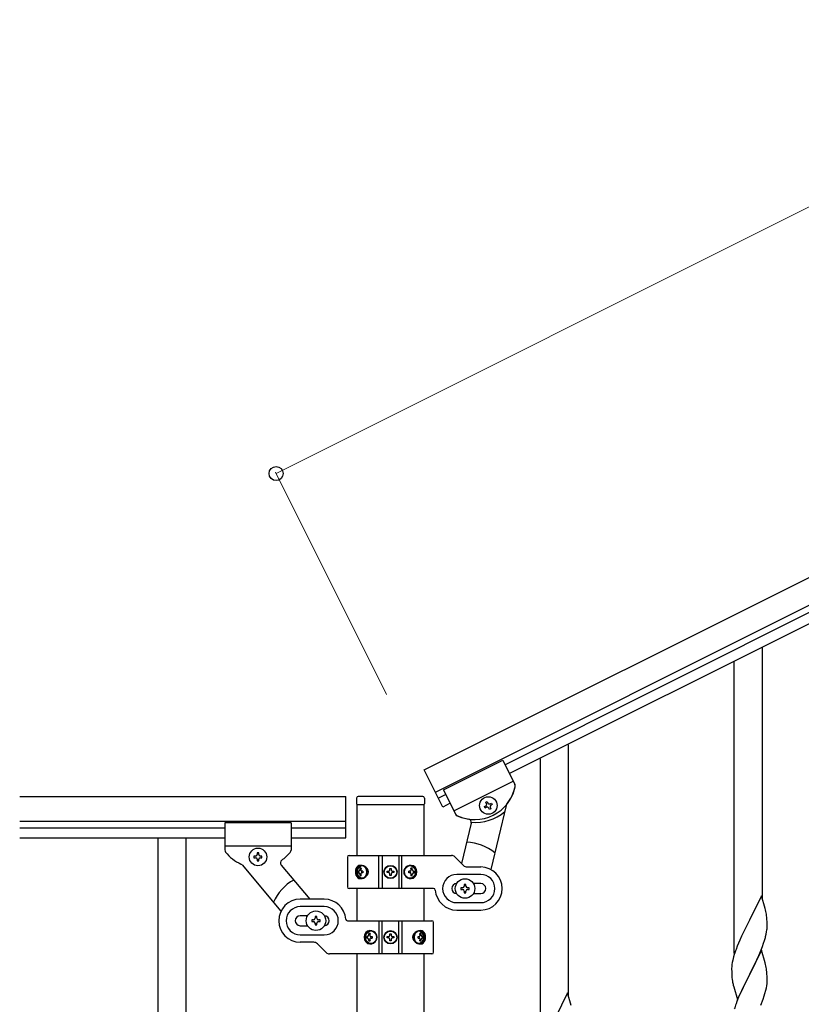
# Model space of a CAD drawing. Units: millimetres. Extents: x 0 to 8280, y 0 to 5795.
# Drawn here: x 832 to 1304, y 4169 to 4763 of the extents above; entities that cross this region are included whole.
import ezdxf

# ---------------------------------------------------------------- set-up
doc = ezdxf.new("R2010")
doc.units = ezdxf.units.MM
doc.layers.add('YKK_A1', color=4, linetype='Continuous', lineweight=30)
doc.layers.add('YKK_D', color=6, linetype='Continuous', lineweight=13)

msp = doc.modelspace()

# ---------------------------------------------------------------- linework, layer by layer
at = {"layer": 'YKK_A1', "linetype": 'Continuous', "ltscale": 0.5}
for p, q in [((1076.02, 4310.5), (1932.36, 4738.77)), ((1082.73, 4297.09), (1939.07, 4725.35)), ((1897.04, 4699.86), (1124.76, 4313.64)), ((1899.72, 4694.49), (1127.45, 4308.27)), ((1087.65, 4298.43), (1123.42, 4316.32)), ((1087.65, 4298.43), (1123.42, 4316.32)), ((1123.42, 4316.32), (1130.72, 4301.72)), ((1123.42, 4316.32), (1130.72, 4301.72)), ((1087.2, 4288.14), (1076.02, 4310.5)), ((1093.91, 4285.91), (1129.69, 4303.8)), ((1093.91, 4285.91), (1129.69, 4303.8)), ((1088.99, 4295.74), (1084.52, 4293.51)), ((1087.65, 4298.43), (1094.95, 4283.83)), ((1087.65, 4298.43), (1094.95, 4283.82)), ((831.77, 4294.53), (1028.62, 4294.53)), ((1028.62, 4269.53), (1028.62, 4294.53)), ((1035.12, 4293.49), (1035.12, 4289.99)), ((1075.12, 4294.49), (1036.12, 4294.49)), ((1076.12, 4293.49), (1076.12, 4289.99)), ((1091.67, 4290.38), (1087.2, 4288.14)), ((1113.2, 4290.97), (1114.06, 4291.4)), ((1113.63, 4290.11), (1113.2, 4290.97)), ((1114.06, 4291.4), (1114.49, 4290.54)), ((1115.78, 4290.11), (1116.64, 4290.54)), ((1117.07, 4289.68), (1116.21, 4289.25)), ((1116.64, 4290.54), (1117.07, 4289.68)), ((1035.37, 4289.49), (1035.37, 4258.95)), ((1075.62, 4289.49), (1035.62, 4289.49)), ((1075.87, 4258.95), (1075.87, 4289.49)), ((1112.34, 4288.39), (1113.2, 4288.82)), ((1112.77, 4287.54), (1112.34, 4288.39)), ((1113.63, 4287.97), (1112.77, 4287.54)), ((1115.35, 4286.68), (1114.92, 4287.54)), ((1116.21, 4287.11), (1115.35, 4286.68)), ((1115.78, 4287.97), (1116.21, 4287.11)), ((1125.43, 4289.01), (1116.22, 4250.43)), ((831.77, 4279.53), (1028.62, 4279.53)), ((955.62, 4278.53), (955.62, 4262.21)), ((995.62, 4278.53), (955.62, 4278.53)), ((995.62, 4278.53), (995.62, 4262.19)), ((1104.39, 4278.42), (1098.56, 4254.01)), ((831.77, 4275.53), (955.62, 4275.53)), ((995.62, 4275.53), (1028.62, 4275.53)), ((831.77, 4269.53), (955.62, 4269.53)), ((915.12, 4269.53), (915.12, 3609.53)), ((932.12, 4269.53), (932.12, 3609.53)), ((995.62, 4269.53), (1028.62, 4269.53)), ((995.62, 4264.53), (955.62, 4264.53)), ((976.1, 4260.43), (975.14, 4260.43)), ((975.14, 4260.43), (975.14, 4259.47)), ((976.1, 4259.47), (976.1, 4260.43)), ((973.22, 4258.51), (973.22, 4257.55)), ((974.18, 4258.51), (973.22, 4258.51)), ((973.22, 4257.55), (974.18, 4257.55)), ((975.14, 4256.59), (975.14, 4255.63)), ((975.14, 4255.63), (976.1, 4255.63)), ((976.1, 4255.63), (976.1, 4256.59)), ((978.02, 4258.51), (977.06, 4258.51)), ((977.06, 4257.55), (978.02, 4257.55)), ((978.02, 4257.55), (978.02, 4258.51)), ((1029.62, 4257.95), (1029.62, 4239.95)), ((1030.62, 4258.95), (1092.38, 4258.95)), ((1048.68, 4238.95), (1048.68, 4258.95)), ((1050.62, 4258.95), (1050.62, 4238.95)), ((1060.62, 4258.95), (1060.62, 4238.95)), ((1062.57, 4238.95), (1062.57, 4258.95)), ((1099.74, 4252.83), (1094.5, 4258.07)), ((966.05, 4253.21), (989.47, 4225.29)), ((989.6, 4253.14), (1006.86, 4232.57)), ((1036.11, 4249.39), (1036.43, 4249.39)), ((1036.11, 4248.51), (1036.43, 4248.51)), ((1037.91, 4251.15), (1037.29, 4251.15)), ((1038.93, 4249.39), (1038.3, 4249.39)), ((1038.93, 4248.51), (1038.3, 4248.51)), ((1053.57, 4248.54), (1053.57, 4249.36)), ((1053.57, 4249.36), (1054.39, 4249.36)), ((1054.39, 4248.54), (1053.57, 4248.54)), ((1055.21, 4250.18), (1055.21, 4251)), ((1055.21, 4251), (1056.03, 4251)), ((1056.03, 4251), (1056.03, 4250.18)), ((1056.85, 4249.36), (1057.67, 4249.36)), ((1057.67, 4248.54), (1056.85, 4248.54)), ((1057.67, 4249.36), (1057.67, 4248.54)), ((1067.38, 4249.39), (1066.62, 4249.39)), ((1067.38, 4248.51), (1066.62, 4248.51)), ((1068.75, 4251.15), (1067.98, 4251.15)), ((1069.68, 4249.39), (1070.14, 4249.39)), ((1069.68, 4248.51), (1070.14, 4248.51)), ((1101.86, 4251.95), (1110.12, 4251.95)), ((1037.29, 4246.74), (1037.91, 4246.74)), ((1055.21, 4246.9), (1055.21, 4247.72)), ((1056.03, 4246.9), (1055.21, 4246.9)), ((1056.03, 4247.72), (1056.03, 4246.9)), ((1067.98, 4246.74), (1068.75, 4246.74)), ((1110.12, 4247.45), (1095.62, 4247.45)), ((1081.66, 4238.95), (1030.62, 4238.95)), ((1035.37, 4238.95), (1035.37, 4219.53)), ((1075.87, 4219.53), (1075.87, 4238.95)), ((1098.12, 4239.45), (1098.12, 4238.45)), ((1099.12, 4239.45), (1098.12, 4239.45)), ((1098.12, 4238.45), (1099.12, 4238.45)), ((1101.12, 4241.45), (1100.12, 4241.45)), ((1100.12, 4241.45), (1100.12, 4240.45)), ((1100.12, 4237.45), (1100.12, 4236.45)), ((1100.12, 4236.45), (1101.12, 4236.45)), ((1101.12, 4240.45), (1101.12, 4241.45)), ((1101.12, 4236.45), (1101.12, 4237.45)), ((1103.12, 4239.45), (1102.12, 4239.45)), ((1102.12, 4238.45), (1103.12, 4238.45)), ((1103.12, 4238.45), (1103.12, 4239.45)), ((1110.12, 4241.95), (1105.7, 4241.95)), ((1015.62, 4232.53), (1001.12, 4232.53)), ((1095.62, 4230.45), (1110.12, 4230.45)), ((1105.7, 4235.95), (1110.12, 4235.95)), ((1015.62, 4228.03), (1001.12, 4228.03)), ((1095.62, 4225.95), (1110.12, 4225.95)), ((1005.54, 4222.53), (1001.12, 4222.53)), ((1008.12, 4220.03), (1008.12, 4219.03)), ((1009.12, 4220.03), (1008.12, 4220.03)), ((1008.12, 4219.03), (1009.12, 4219.03)), ((1011.12, 4222.03), (1010.12, 4222.03)), ((1010.12, 4222.03), (1010.12, 4221.03)), ((1011.12, 4221.03), (1011.12, 4222.03)), ((1013.12, 4220.03), (1012.12, 4220.03)), ((1012.12, 4219.03), (1013.12, 4219.03)), ((1013.12, 4219.03), (1013.12, 4220.03)), ((1029.59, 4219.53), (1080.62, 4219.53)), ((1048.68, 4219.53), (1048.68, 4199.53)), ((1050.62, 4199.53), (1050.62, 4219.53)), ((1060.62, 4199.53), (1060.62, 4219.53)), ((1062.57, 4219.53), (1062.57, 4199.53)), ((1081.62, 4200.53), (1081.62, 4218.53)), ((1001.12, 4216.53), (1005.54, 4216.53)), ((1010.12, 4218.03), (1010.12, 4217.03)), ((1010.12, 4217.03), (1011.12, 4217.03)), ((1011.12, 4217.03), (1011.12, 4218.03)), ((1001.12, 4211.03), (1015.62, 4211.03)), ((1009.38, 4206.53), (1001.12, 4206.53)), ((1041.57, 4209.97), (1041.1, 4209.97)), ((1041.57, 4209.09), (1041.1, 4209.09)), ((1043.26, 4211.74), (1042.5, 4211.74)), ((1042.5, 4207.33), (1043.26, 4207.33)), ((1043.86, 4209.97), (1044.62, 4209.97)), ((1043.86, 4209.09), (1044.62, 4209.09)), ((1053.57, 4209.12), (1053.57, 4209.94)), ((1053.57, 4209.94), (1054.39, 4209.94)), ((1054.39, 4209.12), (1053.57, 4209.12)), ((1055.21, 4210.76), (1055.21, 4211.58)), ((1055.21, 4211.58), (1056.03, 4211.58)), ((1055.21, 4207.48), (1055.21, 4208.3)), ((1056.03, 4207.48), (1055.21, 4207.48)), ((1056.03, 4211.58), (1056.03, 4210.76)), ((1056.03, 4208.3), (1056.03, 4207.48)), ((1056.85, 4209.94), (1057.67, 4209.94)), ((1057.67, 4209.12), (1056.85, 4209.12)), ((1057.67, 4209.94), (1057.67, 4209.12)), ((1072.32, 4209.97), (1072.94, 4209.97)), ((1072.32, 4209.09), (1072.94, 4209.09)), ((1073.95, 4211.74), (1073.33, 4211.74)), ((1073.33, 4207.33), (1073.95, 4207.33)), ((1075.14, 4209.97), (1074.81, 4209.97)), ((1075.14, 4209.09), (1074.81, 4209.09)), ((1011.5, 4205.65), (1016.74, 4200.41)), ((1080.62, 4199.53), (1018.86, 4199.53)), ((1035.37, 4199.53), (1035.37, 3644.69)), ((1075.87, 3643.9), (1075.87, 4199.53))]:
    msp.add_line(p, q, dxfattribs=at)
at = {"layer": 'YKK_A1'}
for p, q in [((1280.12, 4232.61), (1280.12, 4384.23)), ((1263.12, 4199.69), (1263.12, 4375.72)), ((1163.12, 4174.02), (1163.12, 4325.64)), ((1146.12, 4141.1), (1146.12, 4317.13)), ((1279.52, 4234.63), (1272.3, 4219.77)), ((1281.79, 4226.99), (1279.52, 4234.63)), ((1282.04, 4226.03), (1281.79, 4226.99)), ((1282.25, 4225.09), (1282.04, 4226.03)), ((1271.96, 4219.1), (1269.13, 4213.46)), ((1272.3, 4219.77), (1271.96, 4219.1)), ((1282.91, 4220.23), (1282.8, 4221.64)), ((1282.97, 4218.98), (1282.91, 4220.23)), ((1283.01, 4217.25), (1282.97, 4218.98)), ((1269.13, 4213.46), (1267.57, 4210.18)), ((1282.44, 4211.37), (1282.7, 4212.74)), ((1282.7, 4212.74), (1282.89, 4214.05)), ((1283, 4215.31), (1283.02, 4216.11)), ((1283.02, 4216.11), (1283.01, 4217.25)), ((1266.47, 4207.71), (1265, 4204.19)), ((1267.57, 4210.18), (1266.47, 4207.71)), ((1280.91, 4206.03), (1281.4, 4207.53)), ((1282.1, 4209.96), (1282.44, 4211.37)), ((1265, 4204.19), (1264.22, 4202.16)), ((1279.52, 4201.77), (1272.3, 4186.9)), ((1277.91, 4198.47), (1278.99, 4200.98)), ((1278.99, 4200.98), (1280.19, 4204.02)), ((1281.79, 4194.12), (1279.52, 4201.77)), ((1280.19, 4204.02), (1280.91, 4206.03)), ((1262.27, 4195.77), (1261.98, 4194.39)), ((1262.76, 4197.68), (1262.27, 4195.77)), ((1263.19, 4199.15), (1262.76, 4197.68)), ((1275.69, 4193.68), (1276.8, 4196.02)), ((1276.8, 4196.02), (1277.91, 4198.47)), ((1261.63, 4191.78), (1261.58, 4190.97)), ((1261.58, 4190.97), (1261.58, 4190.57)), ((1261.58, 4190.57), (1261.6, 4188.71)), ((1261.6, 4188.71), (1261.63, 4187.7)), ((1261.98, 4194.39), (1261.76, 4193.06)), ((1272.47, 4187.23), (1274.18, 4190.62)), ((1274.18, 4190.62), (1275.69, 4193.68)), ((1282.04, 4193.16), (1281.79, 4194.12)), ((1282.25, 4192.23), (1282.04, 4193.16)), ((1282.91, 4187.36), (1282.8, 4188.77)), ((1261.63, 4187.7), (1261.67, 4186.76)), ((1261.67, 4186.76), (1261.77, 4185.32)), ((1261.77, 4185.32), (1261.92, 4184)), ((1261.92, 4184), (1262.07, 4183.01)), ((1265.07, 4172.05), (1272.3, 4186.9)), ((1272.13, 4186.57), (1269.35, 4181.04)), ((1272.3, 4186.9), (1272.13, 4186.57)), ((1272.3, 4186.9), (1272.47, 4187.23)), ((1282.97, 4186.11), (1282.91, 4187.36)), ((1283.01, 4184.39), (1282.97, 4186.11)), ((1283, 4182.44), (1283.02, 4183.24)), ((1283.02, 4183.24), (1283.01, 4184.39)), ((1262.56, 4180.65), (1262.81, 4179.69)), ((1262.81, 4179.69), (1265.07, 4172.05)), ((1267.57, 4177.31), (1265.82, 4173.34)), ((1268.02, 4178.27), (1267.57, 4177.31)), ((1269.35, 4181.04), (1268.02, 4178.27)), ((1281.7, 4175.64), (1282.22, 4177.57)), ((1282.22, 4177.57), (1282.53, 4178.96)), ((1282.53, 4178.96), (1282.77, 4180.32)), ((1282.77, 4180.32), (1282.94, 4181.61)), ((1282.94, 4181.61), (1283, 4182.44)), ((1162.52, 4176.04), (1155.3, 4161.18)), ((1164.79, 4168.4), (1162.52, 4176.04)), ((1265.82, 4173.34), (1264.8, 4170.81)), ((1279.19, 4168.61), (1280.56, 4172.16)), ((1280.56, 4172.16), (1281.25, 4174.16)), ((1281.25, 4174.16), (1281.7, 4175.64)), ((1264.8, 4170.81), (1264.22, 4169.29))]:
    msp.add_line(p, q, dxfattribs=at)
at = {"layer": 'YKK_A1', "linetype": 'Continuous', "ltscale": 0.5}
for centre, radius in [((1114.7, 4289.04), 5.3), ((975.62, 4258.03), 5.3), ((1055.62, 4248.95), 4), ((1055.62, 4248.95), 3.75), ((1100.62, 4238.95), 5.9), ((1010.62, 4219.53), 5.9), ((1055.62, 4209.53), 4), ((1055.62, 4209.53), 3.75)]:
    msp.add_circle(centre, radius, dxfattribs=at)
for centre, radius, start, end in [((1128.93, 4300.83), 2, 348.07005, 26.57), ((1128.93, 4300.83), 2, 348.07004, 26.57), ((1106.43, 4305.58), 25, 245.06995, 348.07005), ((1106.43, 4305.58), 25, 320.86151, 348.07004), ((1036.12, 4293.49), 1, 90, 180), ((1035.62, 4289.99), 0.5, 180, 270), ((1075.12, 4293.49), 1, 0, 90), ((1075.62, 4289.99), 0.5, 270, 0), ((1112.77, 4289.68), 0.96, 296.57, 26.57), ((1115.35, 4290.97), 0.96, 206.57, 296.57), ((1127.37, 4288.54), 2, 140.86151, 166.57), ((1096.73, 4284.73), 2, 206.57, 245.06995), ((1096.74, 4284.71), 2, 206.57, 251.50002), ((1106.88, 4305.81), 27, 264.83331, 310.93577), ((1114.06, 4287.11), 0.96, 26.57, 116.57), ((1116.64, 4288.39), 0.96, 116.57, 206.57), ((1106.43, 4305.58), 25, 245.61626, 261.51492), ((1102.45, 4278.88), 2, 346.57, 81.51492), ((1100.62, 4238.95), 28, 50.05523, 87.89819), ((957.62, 4262.21), 2, 180, 218.49996), ((975.62, 4276.53), 25, 218.49996, 245.70849), ((975.62, 4276.53), 25, 305.05508, 320.95374), ((993.62, 4262.19), 2, 315.06998, 0), ((974.18, 4259.47), 0.96, 270, 0), ((974.18, 4256.59), 0.96, 0, 90), ((977.06, 4259.47), 0.96, 180, 270), ((977.06, 4256.59), 0.96, 90, 180), ((991.13, 4254.43), 2, 125.05508, 220), ((1030.62, 4257.95), 1, 90, 180), ((1092.38, 4255.95), 3, 45, 90), ((964.51, 4251.92), 2, 40, 65.70849), ((1054.39, 4250.18), 0.82, 270, 0), ((1054.39, 4247.72), 0.82, 0, 90), ((1056.85, 4250.18), 0.82, 180, 270), ((1056.85, 4247.72), 0.82, 90, 180), ((1101.86, 4254.95), 3, 225, 270), ((1110.12, 4238.95), 13, 270, 90), ((1010.62, 4219.53), 28, 118.67181, 156.51477), ((1095.62, 4238.95), 8.5, 90, 270), ((1110.12, 4238.95), 8.5, 270, 90), ((1030.62, 4239.95), 1, 180, 270), ((1081.66, 4237.95), 1, 4.09604, 90), ((1095.62, 4238.95), 13, 184.09604, 270), ((1095.62, 4238.95), 3, 90, 270), ((1099.12, 4240.45), 1, 270, 0), ((1099.12, 4237.45), 1, 0, 90), ((1102.12, 4240.45), 1, 180, 270), ((1102.12, 4237.45), 1, 90, 180), ((1110.12, 4238.95), 3, 270, 90), ((1001.12, 4219.53), 13, 90, 270), ((1015.62, 4219.53), 13, 4.09604, 90), ((1001.12, 4219.53), 8.5, 90, 270), ((1015.62, 4219.53), 8.5, 270, 90), ((1001.12, 4219.53), 3, 90, 270), ((1009.12, 4221.03), 1, 270, 0), ((1009.12, 4218.03), 1, 0, 90), ((1012.12, 4221.03), 1, 180, 270), ((1012.12, 4218.03), 1, 90, 180), ((1015.62, 4219.53), 3, 270, 90), ((1029.59, 4220.53), 1, 184.09604, 270), ((1080.62, 4218.53), 1, 0, 90), ((1009.38, 4203.53), 3, 45, 90), ((1054.39, 4210.76), 0.82, 270, 0), ((1054.39, 4208.3), 0.82, 0, 90), ((1056.85, 4210.76), 0.82, 180, 270), ((1056.85, 4208.3), 0.82, 90, 180), ((1080.62, 4200.53), 1, 270, 0), ((1018.86, 4202.53), 3, 225, 270)]:
    msp.add_arc(centre, radius, start, end, dxfattribs=at)
at = {"layer": 'YKK_A1'}
for centre, radius, start, end in [((1240.79, 4216.39), 42.37, 9.56725, 11.859), ((1237.94, 4216.78), 45.12, 6.17603, 8.46779), ((1251.57, 4217.31), 31.49, 354.07159, 356.36334), ((1221.01, 4226.24), 63.23, 342.78424, 345.07599), ((1338.82, 4174.91), 79.42, 159.93435, 162.22611), ((1293.56, 4189.17), 32.04, 173.03232, 175.32407), ((1240.66, 4183.52), 42.49, 9.53591, 11.82766), ((1238.06, 4183.92), 45, 6.19632, 8.48807), ((1321.43, 4194.08), 60.39, 190.55951, 192.85127), ((1338.82, 4142.04), 79.42, 159.93435, 162.22611)]:
    msp.add_arc(centre, radius, start, end, dxfattribs=at)
at = {"layer": 'YKK_A1', "linetype": 'Continuous', "ltscale": 0.5}
for centre, major_axis, ratio, start_param, end_param in [((1037.24, 4248.95), (0, 4), 0.7075, 0, 3.141593), ((1037.94, 4248.95), (0, 4), 0.7075, 0.125258, 3.016335), ((1041.2, 4248.95), (0, 7.22), 0.707107, 1.509641, 1.631951), ((1042.15, 4248.95), (0, 7.22), 0.707107, 1.260243, 1.386402), ((1037.24, 4248.95), (5.06, 0), 0.790514, 4.712389, 7.853982), ((1042.77, 4248.95), (0, 7.22), 0.707107, 1.260243, 1.386402), ((1038.74, 4248.95), (0, 3.84), 0.707107, 3.098265, 6.326513), ((1044.02, 4248.95), (0, 7.22), 0.707107, 1.509641, 1.631951), ((1068.12, 4248.95), (4.49, 0), 0.890869, 1.570796, 4.712389), ((1067.21, 4248.95), (0, -3.84), 0.866157, 3.116598, 6.30818), ((1063.02, 4248.95), (0, -7.22), 0.499772, 1.509641, 1.631951), ((1064.55, 4248.95), (0, -7.22), 0.499772, 1.755191, 1.881349), ((1068.12, 4248.95), (0, 4), 0.865, 3.141593, 6.283185), ((1065.31, 4248.95), (0, -7.22), 0.499772, 1.755191, 1.881349), ((1066.54, 4248.95), (0, -7.22), 0.499772, 1.509641, 1.631951), ((1042.15, 4248.95), (0, 7.22), 0.707107, 1.755191, 1.881349), ((1042.77, 4248.95), (0, 7.22), 0.707107, 1.755191, 1.881349), ((1064.55, 4248.95), (0, -7.22), 0.499772, 1.260243, 1.386402), ((1065.31, 4248.95), (0, -7.22), 0.499772, 1.260243, 1.386402), ((1043.12, 4209.53), (0, -4), 0.865, 3.141593, 6.283185), ((1043.12, 4209.53), (-4.49, 0), 0.890869, 1.570796, 4.712389), ((1044.04, 4209.53), (0, 3.84), 0.866157, 3.116598, 6.30818), ((1074.01, 4209.53), (-5.06, 0), 0.790514, 4.712389, 7.853982), ((1072.5, 4209.53), (0, -3.84), 0.707107, 3.098265, 6.326513), ((1073.3, 4209.53), (0, -4), 0.7075, 0.125258, 3.016335), ((1074.01, 4209.53), (0, -4), 0.7075, 0, 3.141593), ((1044.7, 4209.53), (0, 7.22), 0.499772, 1.509641, 1.631951), ((1045.93, 4209.53), (0, 7.22), 0.499772, 1.260243, 1.386402), ((1045.93, 4209.53), (0, 7.22), 0.499772, 1.755191, 1.881349), ((1046.7, 4209.53), (0, 7.22), 0.499772, 1.260243, 1.386402), ((1046.7, 4209.53), (0, 7.22), 0.499772, 1.755191, 1.881349), ((1048.22, 4209.53), (0, 7.22), 0.499772, 1.509641, 1.631951), ((1067.22, 4209.53), (0, -7.22), 0.707107, 1.509641, 1.631951), ((1068.47, 4209.53), (0, -7.22), 0.707107, 1.755191, 1.881349), ((1068.47, 4209.53), (0, -7.22), 0.707107, 1.260243, 1.386402), ((1069.1, 4209.53), (0, -7.22), 0.707107, 1.755191, 1.881349), ((1069.1, 4209.53), (0, -7.22), 0.707107, 1.260243, 1.386402), ((1070.04, 4209.53), (0, -7.22), 0.707107, 1.509641, 1.631951)]:
    msp.add_ellipse(centre, major_axis=major_axis, ratio=ratio, start_param=start_param, end_param=end_param, dxfattribs=at)
for centre, major_axis, ratio in [((1038.5, 4248.95), (0, 3.84), 0.707107), ((1067.37, 4248.95), (0, -3.84), 0.866157), ((1043.87, 4209.53), (0, 3.84), 0.866157), ((1072.74, 4209.53), (0, -3.84), 0.707107)]:
    msp.add_ellipse(centre, major_axis=major_axis, ratio=ratio, dxfattribs=at)
for points, knots in [([(1036.43, 4249.39), (1036.47, 4249.39), (1036.56, 4249.4), (1036.68, 4249.46), (1036.79, 4249.54), (1036.89, 4249.65), (1036.98, 4249.78), (1037.05, 4249.94), (1037.1, 4250.1), (1037.12, 4250.21), (1037.13, 4250.27)], [0, 0, 0, 0, 0.123588, 0.253089, 0.391788, 0.54121, 0.701044, 0.869387, 1.043125, 1.218359, 1.218359, 1.218359, 1.218359]), ([(1037.13, 4247.63), (1037.12, 4247.68), (1037.1, 4247.8), (1037.05, 4247.96), (1036.98, 4248.12), (1036.89, 4248.25), (1036.79, 4248.36), (1036.68, 4248.44), (1036.56, 4248.5), (1036.47, 4248.51), (1036.43, 4248.51)], [0, 0, 0, 0, 0.175234, 0.348972, 0.517314, 0.677146, 0.826566, 0.965264, 1.094764, 1.218351, 1.218351, 1.218351, 1.218351]), ([(1037.76, 4250.27), (1037.75, 4250.22), (1037.74, 4250.1), (1037.76, 4249.94), (1037.8, 4249.78), (1037.87, 4249.65), (1037.96, 4249.54), (1038.06, 4249.45), (1038.18, 4249.4), (1038.26, 4249.39), (1038.3, 4249.39)], [0, 0, 0, 0, 0.172314, 0.338746, 0.497437, 0.647155, 0.787499, 0.91918, 1.0443, 1.166405, 1.166405, 1.166405, 1.166405]), ([(1038.3, 4248.51), (1038.26, 4248.51), (1038.18, 4248.5), (1038.06, 4248.44), (1037.96, 4248.36), (1037.87, 4248.25), (1037.8, 4248.12), (1037.76, 4247.96), (1037.74, 4247.8), (1037.75, 4247.68), (1037.76, 4247.63)], [0, 0, 0, 0, 0.122105, 0.247227, 0.378908, 0.519254, 0.668975, 0.827666, 0.994098, 1.166412, 1.166412, 1.166412, 1.166412]), ([(1067.38, 4249.39), (1067.43, 4249.39), (1067.53, 4249.4), (1067.68, 4249.45), (1067.81, 4249.54), (1067.92, 4249.65), (1068.01, 4249.78), (1068.07, 4249.93), (1068.1, 4250.1), (1068.1, 4250.21), (1068.09, 4250.27)], [0, 0, 0, 0, 0.149474, 0.299733, 0.452298, 0.608244, 0.7682, 0.932405, 1.10076, 1.27283, 1.27283, 1.27283, 1.27283]), ([(1068.09, 4247.63), (1068.1, 4247.68), (1068.1, 4247.8), (1068.07, 4247.96), (1068.01, 4248.12), (1067.92, 4248.25), (1067.81, 4248.36), (1067.68, 4248.45), (1067.53, 4248.5), (1067.43, 4248.51), (1067.38, 4248.51)], [0, 0, 0, 0, 0.17207, 0.340424, 0.504629, 0.664583, 0.820528, 0.973092, 1.12335, 1.272824, 1.272824, 1.272824, 1.272824]), ([(1068.86, 4250.27), (1068.87, 4250.21), (1068.88, 4250.1), (1068.94, 4249.93), (1069.02, 4249.78), (1069.12, 4249.65), (1069.24, 4249.54), (1069.38, 4249.45), (1069.52, 4249.4), (1069.63, 4249.39), (1069.68, 4249.39)], [0, 0, 0, 0, 0.174604, 0.349232, 0.521556, 0.68977, 0.852852, 1.010707, 1.164144, 1.314669, 1.314669, 1.314669, 1.314669]), ([(1069.68, 4248.51), (1069.63, 4248.51), (1069.52, 4248.5), (1069.38, 4248.45), (1069.24, 4248.36), (1069.12, 4248.25), (1069.02, 4248.12), (1068.94, 4247.97), (1068.88, 4247.8), (1068.87, 4247.68), (1068.86, 4247.63)], [0, 0, 0, 0, 0.150526, 0.303963, 0.461819, 0.624903, 0.793118, 0.965444, 1.140072, 1.314675, 1.314675, 1.314675, 1.314675]), ([(1041.57, 4209.97), (1041.62, 4209.97), (1041.72, 4209.98), (1041.87, 4210.03), (1042, 4210.12), (1042.12, 4210.23), (1042.23, 4210.36), (1042.31, 4210.52), (1042.36, 4210.68), (1042.38, 4210.8), (1042.39, 4210.85)], [0, 0, 0, 0, 0.150526, 0.303963, 0.461819, 0.624903, 0.793118, 0.965444, 1.140072, 1.314675, 1.314675, 1.314675, 1.314675]), ([(1042.39, 4208.21), (1042.38, 4208.27), (1042.36, 4208.38), (1042.31, 4208.55), (1042.23, 4208.7), (1042.12, 4208.83), (1042, 4208.94), (1041.87, 4209.03), (1041.72, 4209.08), (1041.62, 4209.09), (1041.57, 4209.09)], [0, 0, 0, 0, 0.174604, 0.349232, 0.521556, 0.68977, 0.852852, 1.010707, 1.164144, 1.314669, 1.314669, 1.314669, 1.314669]), ([(1043.15, 4210.85), (1043.15, 4210.8), (1043.14, 4210.68), (1043.18, 4210.52), (1043.24, 4210.36), (1043.32, 4210.23), (1043.44, 4210.12), (1043.57, 4210.03), (1043.71, 4209.98), (1043.81, 4209.97), (1043.86, 4209.97)], [0, 0, 0, 0, 0.17207, 0.340424, 0.504629, 0.664583, 0.820528, 0.973092, 1.12335, 1.272824, 1.272824, 1.272824, 1.272824]), ([(1043.86, 4209.09), (1043.81, 4209.09), (1043.71, 4209.08), (1043.57, 4209.03), (1043.44, 4208.94), (1043.32, 4208.83), (1043.24, 4208.7), (1043.18, 4208.55), (1043.14, 4208.38), (1043.15, 4208.27), (1043.15, 4208.21)], [0, 0, 0, 0, 0.149474, 0.299733, 0.452298, 0.608244, 0.7682, 0.932405, 1.10076, 1.27283, 1.27283, 1.27283, 1.27283]), ([(1072.94, 4209.97), (1072.98, 4209.97), (1073.06, 4209.98), (1073.18, 4210.04), (1073.29, 4210.12), (1073.37, 4210.23), (1073.44, 4210.36), (1073.48, 4210.52), (1073.5, 4210.68), (1073.49, 4210.8), (1073.49, 4210.85)], [0, 0, 0, 0, 0.122105, 0.247227, 0.378908, 0.519254, 0.668975, 0.827666, 0.994098, 1.166412, 1.166412, 1.166412, 1.166412]), ([(1073.49, 4208.21), (1073.49, 4208.26), (1073.5, 4208.38), (1073.48, 4208.54), (1073.44, 4208.7), (1073.37, 4208.83), (1073.29, 4208.94), (1073.18, 4209.03), (1073.06, 4209.08), (1072.98, 4209.09), (1072.94, 4209.09)], [0, 0, 0, 0, 0.172314, 0.338746, 0.497437, 0.647155, 0.787499, 0.91918, 1.0443, 1.166405, 1.166405, 1.166405, 1.166405]), ([(1074.11, 4210.85), (1074.12, 4210.8), (1074.14, 4210.68), (1074.19, 4210.52), (1074.26, 4210.36), (1074.35, 4210.23), (1074.45, 4210.12), (1074.57, 4210.04), (1074.69, 4209.98), (1074.77, 4209.97), (1074.81, 4209.97)], [0, 0, 0, 0, 0.175234, 0.348972, 0.517314, 0.677146, 0.826566, 0.965264, 1.094764, 1.218351, 1.218351, 1.218351, 1.218351]), ([(1074.81, 4209.09), (1074.77, 4209.09), (1074.69, 4209.08), (1074.57, 4209.02), (1074.45, 4208.94), (1074.35, 4208.83), (1074.26, 4208.7), (1074.19, 4208.54), (1074.14, 4208.38), (1074.12, 4208.27), (1074.11, 4208.21)], [0, 0, 0, 0, 0.123588, 0.253089, 0.391788, 0.54121, 0.701044, 0.869387, 1.043125, 1.218359, 1.218359, 1.218359, 1.218359])]:
    msp.add_open_spline(points, degree=3, knots=knots, dxfattribs=at)
at = {"layer": 'YKK_D'}
for p, q in [((986.56, 4489.38), (1842.9, 4917.64)), ((1053.21, 4356.12), (986.11, 4490.27))]:
    msp.add_line(p, q, dxfattribs=at)
at = {"layer": 'YKK_D', "linetype": 'ByBlock', "lineweight": -2}
msp.add_circle((986.56, 4489.38), 4.25, dxfattribs=at)

doc.saveas('drawing.dxf')
